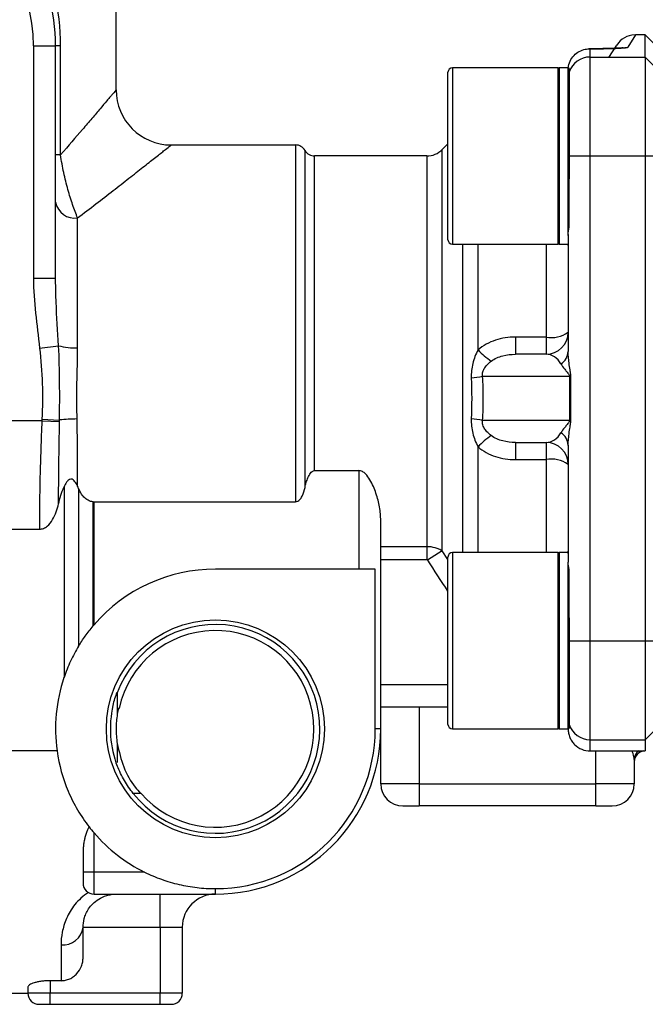
# Model space of a CAD drawing. Units: inches. Extents: x -12.2 to 39.4, y -8.8 to 21.7.
# Drawn here: x 17 to 19.3, y 3.4 to 6.9 of the extents above; entities that cross this region are included whole.
import ezdxf

# ---------------------------------------------------------------- set-up
doc = ezdxf.new("R2010")
doc.units = ezdxf.units.IN
doc.header["$MEASUREMENT"] = 0

msp = doc.modelspace()

# ---------------------------------------------------------------- linework, layer by layer
at = {"color": 7, "linetype": 'Continuous', "lineweight": 25}
for p, q in [((17.3805, 6.6538), (17.3805, 7.4282)), ((19.2351, 6.8507), (19.2074, 6.8061)), ((19.2702, 6.8507), (19.2351, 6.8507)), ((19.3096, 6.8113), (19.2702, 6.8507)), ((19.2702, 6.7712), (19.2702, 6.8507)), ((17.0852, 6.8113), (17.0852, 5.9805)), ((17.0852, 6.8113), (17.1639, 6.8113)), ((17.1639, 5.9805), (17.1639, 6.8113)), ((17.182, 6.8113), (17.1639, 6.8113)), ((17.182, 6.4213), (17.182, 6.8113)), ((19.0734, 6.7712), (19.0734, 6.8005)), ((19.1406, 6.7692), (19.1684, 6.8136)), ((19.0734, 6.4176), (19.0734, 6.7712)), ((19.0734, 6.7712), (19.2702, 6.7712)), ((19.2702, 6.7712), (19.2702, 6.4176)), ((19.2702, 6.7712), (19.3096, 6.7319)), ((18.9592, 6.7325), (18.5813, 6.7325)), ((18.5813, 6.7325), (18.5813, 6.1026)), ((18.9592, 6.4176), (18.9592, 6.7325)), ((18.9946, 6.7325), (18.9631, 6.7325)), ((18.9631, 6.7325), (18.9631, 6.1026)), ((18.9946, 6.4176), (18.9946, 6.7325)), ((18.9986, 6.7286), (18.9986, 6.7321)), ((18.9986, 6.7286), (18.9986, 6.4176)), ((18.5655, 6.1184), (18.5655, 6.7168)), ((17.5773, 6.457), (18.0209, 6.457)), ((18.0204, 6.457), (18.0209, 6.457)), ((18.0209, 6.457), (18.0209, 5.1821)), ((18.5655, 6.4609), (18.5453, 6.4406)), ((18.5453, 5.0061), (18.5453, 6.4406)), ((17.182, 6.4213), (17.1639, 6.4213)), ((18.055, 5.2334), (18.055, 6.4373)), ((18.4896, 6.4176), (18.0891, 6.4176)), ((18.0891, 5.2933), (18.0891, 6.4176)), ((18.4896, 6.4176), (18.4896, 5.0213)), ((18.9592, 6.1026), (18.9592, 6.4176)), ((18.9946, 6.134), (18.9946, 6.4176)), ((18.9986, 6.4176), (19.0734, 6.4176)), ((18.9986, 6.4176), (18.9986, 6.3362)), ((19.0734, 4.6853), (19.0734, 6.4176)), ((19.0734, 6.4176), (19.2702, 6.4176)), ((19.2702, 6.4176), (19.2702, 4.6853)), ((19.2702, 6.4176), (19.3096, 6.4176)), ((18.9986, 6.1628), (18.9986, 6.3362)), ((17.2427, 5.7316), (17.2427, 6.196)), ((18.9946, 6.1364), (18.9946, 5.7193)), ((18.5813, 6.1026), (18.9592, 6.1026)), ((18.6173, 6.1026), (18.6173, 5.0003)), ((18.6729, 5.7244), (18.6729, 6.1026)), ((18.9159, 6.1026), (18.9159, 5.7702)), ((18.9631, 6.1026), (18.9946, 6.1026)), ((18.9946, 6.0981), (18.9946, 6.1025)), ((17.0852, 5.9805), (17.1639, 5.9805)), ((17.1644, 5.963), (17.1639, 5.9805)), ((17.1072, 5.7313), (17.175, 5.7393)), ((18.8061, 5.7702), (18.8061, 5.7089)), ((18.9159, 5.7702), (18.8061, 5.7702)), ((18.9159, 5.7702), (18.9159, 5.7089)), ((18.9159, 5.7089), (18.8061, 5.7089)), ((18.689, 5.6302), (18.999, 5.6302)), ((19.004, 5.6302), (18.999, 5.6302)), ((18.999, 5.6302), (18.999, 5.4727)), ((19.004, 5.4727), (19.004, 5.6302)), ((17.1153, 5.4713), (15.932, 5.4713)), ((17.1153, 5.4713), (17.1782, 5.4682)), ((17.1156, 5.4769), (17.1783, 5.4741)), ((18.999, 5.4727), (18.689, 5.4727)), ((19.004, 5.4727), (18.999, 5.4727)), ((18.8061, 5.394), (18.9159, 5.394)), ((18.8061, 5.394), (18.8061, 5.3327)), ((18.9159, 5.394), (18.9159, 5.3327)), ((18.9946, 5.3836), (18.9946, 4.9665)), ((18.6729, 5.0003), (18.6729, 5.3785)), ((18.8061, 5.3327), (18.9159, 5.3327)), ((18.9159, 5.3327), (18.9159, 5.0003)), ((18.0891, 5.2933), (18.2466, 5.2933)), ((18.2466, 5.2933), (18.2466, 4.9412)), ((17.1942, 5.2348), (17.1942, 4.5537)), ((17.2463, 5.2298), (17.2463, 4.6657)), ((17.2983, 5.1821), (17.3017, 5.1821)), ((17.2983, 4.7383), (17.2983, 5.1821)), ((17.3017, 5.1821), (18.0209, 5.1821)), ((17.3017, 4.7423), (17.3017, 5.1821)), ((18.3254, 4.3703), (18.3254, 5.1148)), ((15.845, 5.084), (17.1063, 5.084)), ((18.4896, 5.0213), (18.3254, 5.0213)), ((18.4896, 5.0213), (18.4896, 4.9755)), ((18.5453, 5.0061), (18.4924, 4.9736)), ((18.5655, 4.9758), (18.5453, 5.0061)), ((18.9592, 5.0003), (18.5813, 5.0003)), ((18.5813, 5.0003), (18.5813, 4.3703)), ((18.9592, 4.6853), (18.9592, 5.0003)), ((18.9946, 5.0003), (18.9631, 5.0003)), ((18.9631, 5.0003), (18.9631, 4.3703)), ((18.9942, 4.9968), (18.9946, 5.0048)), ((18.3254, 4.9755), (18.4896, 4.9755)), ((18.5655, 4.3861), (18.5655, 4.9845)), ((18.9946, 4.6853), (18.9946, 4.9665)), ((18.2466, 4.9412), (17.7348, 4.9412)), ((18.3057, 4.9412), (18.2466, 4.9412)), ((18.3057, 4.3703), (18.3057, 4.9412)), ((18.9986, 4.7667), (18.9986, 4.94)), ((18.9986, 4.7667), (18.9986, 4.6853)), ((18.9592, 4.3703), (18.9592, 4.6853)), ((18.9946, 4.3703), (18.9946, 4.6853)), ((18.9986, 4.6853), (19.0734, 4.6853)), ((18.9986, 4.6853), (18.9986, 4.3743)), ((19.0734, 4.6853), (19.2702, 4.6853)), ((19.0734, 4.3317), (19.0734, 4.6853)), ((19.2702, 4.6853), (19.3096, 4.6853)), ((19.2702, 4.6853), (19.2702, 4.3317)), ((18.5655, 4.5278), (18.3254, 4.5278)), ((17.3844, 4.4989), (17.3844, 4.4436)), ((17.3893, 4.4454), (17.3844, 4.423)), ((17.3844, 4.4436), (17.391, 4.4436)), ((17.3844, 4.4436), (17.3844, 4.423)), ((18.3254, 4.4491), (18.5655, 4.4491)), ((18.4631, 4.4491), (18.4631, 4.1735)), ((18.3254, 4.3703), (18.3057, 4.3703)), ((18.3254, 4.1735), (18.3254, 4.3703)), ((18.5813, 4.3703), (18.9592, 4.3703)), ((18.9631, 4.3703), (18.9946, 4.3703)), ((18.9986, 4.3708), (18.9986, 4.3743)), ((19.2702, 4.3317), (19.3096, 4.371)), ((19.0734, 4.3317), (19.2702, 4.3317)), ((19.0734, 4.2913), (19.0734, 4.3317)), ((19.2702, 4.3317), (19.2702, 4.2913)), ((17.3844, 4.3177), (17.3844, 4.2507)), ((17.1694, 4.2916), (15.845, 4.2916)), ((19.0734, 4.2913), (19.2702, 4.2913)), ((19.0931, 4.1735), (19.0931, 4.2913)), ((19.2309, 4.2613), (19.2309, 4.1735)), ((18.4631, 4.1735), (18.3254, 4.1735)), ((18.4631, 4.1735), (18.4631, 4.0948)), ((18.4631, 4.1735), (19.0931, 4.1735)), ((19.2309, 4.1735), (19.0931, 4.1735)), ((19.0931, 4.0948), (19.0931, 4.1735)), ((17.4696, 4.1396), (17.4415, 4.1396)), ((18.4041, 4.0948), (18.4631, 4.0948)), ((19.0931, 4.0948), (18.4631, 4.0948)), ((19.0931, 4.0948), (19.1521, 4.0948)), ((17.3017, 3.8585), (17.3017, 3.9984)), ((17.2624, 3.9308), (17.2624, 3.8585)), ((17.3017, 3.8585), (17.2624, 3.8585)), ((17.2624, 3.8585), (17.2624, 3.8192)), ((17.3017, 3.7798), (17.3017, 3.8585)), ((17.4819, 3.8585), (17.3017, 3.8585)), ((17.3017, 3.7798), (17.7348, 3.7798)), ((17.538, 3.6617), (17.538, 3.7798)), ((17.7348, 3.7798), (17.7348, 3.7995)), ((17.2624, 3.554), (17.2624, 3.6617)), ((17.2624, 3.6617), (17.538, 3.6617)), ((17.538, 3.6617), (17.6167, 3.6617)), ((17.538, 3.6617), (17.538, 3.4255)), ((17.6167, 3.6617), (17.6167, 3.4255)), ((17.1836, 3.5987), (17.1836, 3.4705)), ((17.1836, 3.4705), (17.1443, 3.4705)), ((17.1443, 3.4705), (17.1443, 3.4255)), ((16.2558, 3.4255), (17.0655, 3.4255)), ((17.0655, 3.4481), (17.0655, 3.4255)), ((17.1443, 3.4255), (17.0655, 3.4255)), ((17.538, 3.4255), (17.1443, 3.4255)), ((17.1443, 3.3861), (17.1443, 3.4255)), ((17.538, 3.3861), (17.538, 3.4255)), ((17.6167, 3.4255), (17.538, 3.4255)), ((17.1049, 3.3861), (17.1443, 3.3861)), ((17.1443, 3.3861), (17.538, 3.3861)), ((17.538, 3.3861), (17.5773, 3.3861))]:
    msp.add_line(p, q, dxfattribs=at)
at = {"color": 7, "linetype": 'Continuous', "lineweight": 25, "flags": 128}
msp.add_lwpolyline([(19.1897, 6.8041), (19.1974, 6.8055), (19.2074, 6.8061)], dxfattribs=at)
at = {"color": 7, "linetype": 'Continuous', "lineweight": 25}
msp.add_circle((17.7348, 4.3703), 0.3892, dxfattribs=at)
for centre, radius, start, end in [((16.5143, 6.8113), 0.6496, 0, 63.7829), ((16.5143, 6.8113), 0.5709, 0, 63.7829), ((19.2351, 6.7719), 0.0787, 92.556, 147.9946), ((19.0733, 6.6925), 0.0787, 89.9677, 161.7343), ((18.5813, 6.7168), 0.0157, 90, 180), ((18.9631, 6.7286), 0.00394, 90, 180), ((18.9946, 6.7286), 0.00394, 0, 90), ((17.5773, 6.6538), 0.1969, 180, 270), ((18.0209, 6.4176), 0.0394, 30, 90), ((18.4896, 6.4963), 0.0787, 270, 315), ((18.0891, 6.457), 0.0394, 209.9393, 270), ((17.233, 6.2657), 0.0704, 191.179, 277.9325), ((18.5813, 6.1184), 0.0157, 180, 270), ((18.9631, 6.1066), 0.00394, 180, 270), ((18.9159, 5.7877), 0.0787, 270, 0), ((18.9346, 5.8719), 0.1034, 259.5747, 305.4829), ((17.2358, 5.9732), 0.2416, 255.4263, 271.6424), ((18.8956, 5.9365), 0.3075, 223.6118, 235.1274), ((18.9394, 5.7215), 0.0553, 302.2992, 357.7669), ((18.6114, 6.0409), 0.418, 275.1292, 280.6989), ((17.247, 4.8283), 0.6495, 90.5304, 96.0709), ((18.6114, 5.062), 0.418, 79.3011, 84.8708), ((18.8956, 5.1664), 0.3075, 124.8726, 136.3882), ((18.9394, 5.3814), 0.0553, 2.2331, 57.7008), ((18.9159, 5.3152), 0.0787, 0, 90), ((18.9346, 5.231), 0.1034, 54.5171, 100.4253), ((18.5813, 4.9845), 0.0157, 90, 180), ((18.9631, 4.9963), 0.00394, 90, 180), ((17.7348, 4.3703), 0.5709, 90, 139.3428), ((17.7348, 4.3703), 0.3732, 218.1875, 159.8587), ((17.7348, 4.3703), 0.3515, 221.0285, 167.9708), ((17.7348, 4.3703), 0.5709, 161.2692, 187.9281), ((17.7348, 4.3703), 0.3751, 167.1231, 200.8985), ((17.7348, 4.3703), 0.5906, 270, 0), ((17.7348, 4.3703), 0.5709, 270, 0), ((18.5813, 4.3861), 0.0157, 180, 270), ((18.9631, 4.3743), 0.00394, 180, 270), ((18.9946, 4.3743), 0.00394, 270, 0), ((19.0733, 4.4104), 0.0787, 198.2657, 270.0323), ((19.2702, 4.2522), 0.0394, 96.8037, 180), ((19.268, 4.261), 0.0371, 125.1912, 179.5381), ((18.4041, 4.1735), 0.0787, 180, 270), ((19.1521, 4.1735), 0.0787, 270, 0), ((17.7348, 4.3703), 0.5709, 220.6572, 243.7084), ((17.3017, 3.8192), 0.0394, 180, 270), ((17.7348, 3.6617), 0.1181, 90, 180), ((17.1907, 3.6705), 0.0722, 264.3671, 352.9525), ((17.1049, 3.4255), 0.0394, 180, 270), ((17.5773, 3.4255), 0.0394, 270, 0)]:
    msp.add_arc(centre, radius, start, end, dxfattribs=at)
for centre, start_param, end_param in [((18.9159, 5.6302), 5.313978, 6.283185), ((18.9159, 5.4727), 3.141593, 4.1108)]:
    msp.add_ellipse(centre, major_axis=(0, 0.0787), ratio=0.817142, start_param=start_param, end_param=end_param, dxfattribs=at)
for points, knots in [([(17.182, 6.8113), (17.182, 6.8756), (17.1743, 6.9376), (17.1561, 7.0127), (17.152, 7.0276), (17.1431, 7.0566), (17.1383, 7.0708), (17.1227, 7.1128), (17.1109, 7.1397), (17.0842, 7.192), (17.0693, 7.2173), (17.0368, 7.2657), (17.0193, 7.2887), (16.9815, 7.3325), (16.9611, 7.3534), (16.9174, 7.3928), (16.894, 7.4113), (16.8692, 7.4282)], [0, 0, 0, 0, 0.25, 0.25, 0.3125, 0.3125, 0.375, 0.375, 0.5, 0.5, 0.625, 0.625, 0.75, 0.75, 0.875, 0.875, 1, 1, 1, 1]), ([(18.9951, 6.7325), (18.9961, 6.741), (18.9984, 6.7492), (19.0055, 6.7642), (19.0102, 6.771), (19.0212, 6.7825), (19.0275, 6.7874), (19.0411, 6.7948), (19.0482, 6.7974), (19.0558, 6.7989)], [0, 0, 0, 0, 0.25, 0.25, 0.5, 0.5, 0.75, 0.75, 1, 1, 1, 1]), ([(19.1909, 6.8041), (19.1909, 6.804), (19.1906, 6.804), (19.1858, 6.8035), (19.1737, 6.8027), (19.151, 6.8018), (19.1178, 6.801), (19.0885, 6.8006), (19.0714, 6.8006), (19.0681, 6.8006)], [0, 0, 0, 0, 0.042344, 0.128105, 0.262242, 0.458075, 0.68668, 0.939967, 1, 1, 1, 1]), ([(19.0734, 6.8005), (19.0897, 6.8006), (19.1056, 6.8007), (19.1287, 6.8011), (19.1361, 6.8013), (19.1502, 6.8017), (19.1569, 6.8019), (19.1696, 6.8024), (19.1755, 6.8027), (19.186, 6.8033), (19.1907, 6.8036), (19.1985, 6.8043), (19.2015, 6.8046), (19.2059, 6.8054), (19.2071, 6.8057), (19.2074, 6.8061)], [0, 0, 0, 0, 0.25, 0.25, 0.375, 0.375, 0.5, 0.5, 0.625, 0.625, 0.75, 0.75, 0.875, 0.875, 1, 1, 1, 1]), ([(17.3805, 6.6538), (17.3805, 6.6538), (17.3753, 6.6477), (17.363, 6.6331), (17.3602, 6.6299), (17.3542, 6.6227), (17.3508, 6.6188), (17.3401, 6.6061), (17.332, 6.5966), (17.3141, 6.5755), (17.3044, 6.564), (17.2833, 6.5393), (17.272, 6.526), (17.2361, 6.4841), (17.21, 6.4537), (17.182, 6.4213)], [0, 0, 0, 0, 0.25, 0.25, 0.3125, 0.3125, 0.375, 0.375, 0.5, 0.5, 0.625, 0.625, 0.75, 0.75, 1, 1, 1, 1]), ([(17.2427, 6.196), (17.2878, 6.2304), (17.3302, 6.2632), (17.3892, 6.309), (17.408, 6.3237), (17.4349, 6.3447), (17.4436, 6.3516), (17.4603, 6.3647), (17.4684, 6.371), (17.4914, 6.3891), (17.5055, 6.4002), (17.5241, 6.4149), (17.5299, 6.4195), (17.5407, 6.428), (17.5457, 6.4319), (17.5589, 6.4424), (17.5657, 6.4478), (17.5726, 6.4532), (17.5744, 6.4546), (17.5767, 6.4565), (17.5773, 6.457), (17.5773, 6.457)], [0, 0, 0, 0, 0.25, 0.25, 0.375, 0.375, 0.4375, 0.4375, 0.5, 0.5, 0.625, 0.625, 0.6875, 0.6875, 0.75, 0.75, 0.875, 0.875, 0.9375, 0.9375, 1, 1, 1, 1]), ([(17.2427, 6.196), (17.2368, 6.2106), (17.2308, 6.2266), (17.2193, 6.2607), (17.2136, 6.2787), (17.2056, 6.3075), (17.2029, 6.3174), (17.1979, 6.3375), (17.1955, 6.3477), (17.1911, 6.3684), (17.189, 6.3788), (17.1852, 6.4001), (17.1834, 6.4107), (17.182, 6.4213)], [0, 0, 0, 0, 0.25, 0.25, 0.5, 0.5, 0.625, 0.625, 0.75, 0.75, 0.875, 0.875, 1, 1, 1, 1]), ([(17.175, 5.7393), (17.1714, 5.7914), (17.1663, 5.8663), (17.1648, 5.9404), (17.1644, 5.963)], [0, 0, 0, 0, 0.69459, 1, 1, 1, 1]), ([(17.1783, 5.4741), (17.1788, 5.5184), (17.1789, 5.5626), (17.1781, 5.6511), (17.1774, 5.6953), (17.175, 5.7393)], [0, 0, 0, 0, 0.5, 0.5, 1, 1, 1, 1]), ([(18.8061, 5.7702), (18.7819, 5.7702), (18.7578, 5.7668), (18.7236, 5.7556), (18.7124, 5.7508), (18.6916, 5.7393), (18.6819, 5.7324), (18.6729, 5.7244)], [0, 0, 0, 0, 0.5, 0.5, 0.75, 0.75, 1, 1, 1, 1]), ([(17.1072, 5.7313), (17.1122, 5.689), (17.1151, 5.6467), (17.1177, 5.5619), (17.1175, 5.5194), (17.1156, 5.4769)], [0, 0, 0, 0, 0.5, 0.5, 1, 1, 1, 1]), ([(17.2409, 5.4777), (17.2405, 5.499), (17.2403, 5.5204), (17.2401, 5.563), (17.2403, 5.5842), (17.2412, 5.6477), (17.2427, 5.6898), (17.2427, 5.7316)], [0, 0, 0, 0, 0.25, 0.25, 0.5, 0.5, 1, 1, 1, 1]), ([(18.6729, 5.7244), (18.6646, 5.7093), (18.6582, 5.693), (18.6521, 5.6677), (18.6506, 5.6591), (18.6488, 5.6419), (18.6485, 5.6333), (18.6488, 5.6246)], [0, 0, 0, 0, 0.5, 0.5, 0.75, 0.75, 1, 1, 1, 1]), ([(18.7197, 5.6842), (18.726, 5.689), (18.7327, 5.6929), (18.7467, 5.6992), (18.754, 5.7017), (18.7761, 5.7074), (18.7912, 5.7089), (18.8061, 5.7089)], [0, 0, 0, 0, 0.25, 0.25, 0.5, 0.5, 1, 1, 1, 1]), ([(19.004, 5.6302), (19.004, 5.6343), (19.0037, 5.6383), (19.0027, 5.6462), (19.0021, 5.6501), (19.0003, 5.6615), (18.999, 5.6689), (18.996, 5.6909), (18.9946, 5.7052), (18.9946, 5.7193)], [0, 0, 0, 0, 0.125, 0.125, 0.25, 0.25, 0.5, 0.5, 1, 1, 1, 1]), ([(18.689, 5.6302), (18.6887, 5.6329), (18.6886, 5.6356), (18.689, 5.641), (18.6895, 5.6438), (18.6919, 5.6517), (18.6944, 5.6566), (18.7004, 5.6655), (18.7038, 5.6696), (18.7114, 5.6773), (18.7154, 5.6808), (18.7197, 5.6842)], [0, 0, 0, 0, 0.125, 0.125, 0.25, 0.25, 0.5, 0.5, 0.75, 0.75, 1, 1, 1, 1]), ([(18.9689, 5.6747), (18.9725, 5.6684), (18.9772, 5.6619), (18.9853, 5.6518), (18.9882, 5.6483), (18.9927, 5.6427), (18.9943, 5.6408), (18.9965, 5.6375), (18.9972, 5.6364), (18.9985, 5.6337), (18.999, 5.632), (18.999, 5.6302)], [0, 0, 0, 0, 0.5, 0.5, 0.75, 0.75, 0.875, 0.875, 0.9375, 0.9375, 1, 1, 1, 1]), ([(17.1153, 5.4713), (17.1138, 5.4376), (17.1125, 5.4038), (17.1102, 5.337), (17.1092, 5.3039), (17.1069, 5.2058), (17.1062, 5.1434), (17.1063, 5.084)], [0, 0, 0, 0, 0.25, 0.25, 0.5, 0.5, 1, 1, 1, 1]), ([(17.1746, 5.1745), (17.1749, 5.2211), (17.1754, 5.269), (17.1767, 5.3676), (17.1774, 5.4177), (17.1782, 5.4682)], [0, 0, 0, 0, 0.5, 0.5, 1, 1, 1, 1]), ([(17.2427, 5.2378), (17.2426, 5.2764), (17.2426, 5.3157), (17.2421, 5.3957), (17.2417, 5.4364), (17.2409, 5.4777)], [0, 0, 0, 0, 0.5, 0.5, 1, 1, 1, 1]), ([(18.6488, 5.4783), (18.6482, 5.4609), (18.65, 5.4435), (18.6562, 5.4183), (18.6588, 5.41), (18.6651, 5.3939), (18.6687, 5.3861), (18.6729, 5.3785)], [0, 0, 0, 0, 0.5, 0.5, 0.75, 0.75, 1, 1, 1, 1]), ([(18.7197, 5.4187), (18.7154, 5.422), (18.7114, 5.4256), (18.7039, 5.4332), (18.7004, 5.4374), (18.6944, 5.4463), (18.6919, 5.4512), (18.6888, 5.4618), (18.6883, 5.4673), (18.689, 5.4727)], [0, 0, 0, 0, 0.25, 0.25, 0.5, 0.5, 0.75, 0.75, 1, 1, 1, 1]), ([(18.999, 5.4727), (18.999, 5.4708), (18.9984, 5.4692), (18.9972, 5.4665), (18.9964, 5.4653), (18.9942, 5.4621), (18.9927, 5.4601), (18.9882, 5.4545), (18.9853, 5.4511), (18.9772, 5.441), (18.9725, 5.4345), (18.9689, 5.4281)], [0, 0, 0, 0, 0.0625, 0.0625, 0.125, 0.125, 0.25, 0.25, 0.5, 0.5, 1, 1, 1, 1]), ([(18.9946, 5.3836), (18.9946, 5.3976), (18.996, 5.412), (18.999, 5.434), (19.0003, 5.4414), (19.0021, 5.4528), (19.0027, 5.4566), (19.0037, 5.4645), (19.004, 5.4686), (19.004, 5.4727)], [0, 0, 0, 0, 0.5, 0.5, 0.75, 0.75, 0.875, 0.875, 1, 1, 1, 1]), ([(18.8061, 5.394), (18.7912, 5.394), (18.7763, 5.3955), (18.7541, 5.4011), (18.7467, 5.4036), (18.7327, 5.41), (18.726, 5.4138), (18.7197, 5.4187)], [0, 0, 0, 0, 0.5, 0.5, 0.75, 0.75, 1, 1, 1, 1]), ([(18.6729, 5.3785), (18.6819, 5.3704), (18.6917, 5.3636), (18.7124, 5.3521), (18.7236, 5.3473), (18.7465, 5.3398), (18.7581, 5.3371), (18.7819, 5.3336), (18.794, 5.3327), (18.8061, 5.3327)], [0, 0, 0, 0, 0.25, 0.25, 0.5, 0.5, 0.75, 0.75, 1, 1, 1, 1]), ([(18.055, 5.2334), (18.0562, 5.2393), (18.0577, 5.2451), (18.0611, 5.2566), (18.0631, 5.2624), (18.0679, 5.2735), (18.0707, 5.2789), (18.0762, 5.2861), (18.0782, 5.2884), (18.0832, 5.292), (18.086, 5.2933), (18.0891, 5.2933)], [0, 0, 0, 0, 0.25, 0.25, 0.5, 0.5, 0.75, 0.75, 0.875, 0.875, 1, 1, 1, 1]), ([(18.3254, 5.1148), (18.3254, 5.1309), (18.3237, 5.1471), (18.318, 5.1795), (18.3139, 5.1958), (18.3056, 5.2203), (18.3025, 5.2284), (18.2955, 5.2445), (18.2915, 5.2524), (18.2824, 5.2676), (18.2773, 5.275), (18.2675, 5.2846), (18.264, 5.2875), (18.2559, 5.2918), (18.2513, 5.2933), (18.2466, 5.2933)], [0, 0, 0, 0, 0.25, 0.25, 0.5, 0.5, 0.625, 0.625, 0.75, 0.75, 0.875, 0.875, 0.9375, 0.9375, 1, 1, 1, 1]), ([(17.2427, 5.2378), (17.24, 5.2433), (17.2371, 5.2487), (17.2314, 5.256), (17.2293, 5.2583), (17.2244, 5.2618), (17.2214, 5.263), (17.2152, 5.2626), (17.2122, 5.2611), (17.2073, 5.2569), (17.2052, 5.2544), (17.1997, 5.2465), (17.1968, 5.2407), (17.1942, 5.2348)], [0, 0, 0, 0, 0.25, 0.25, 0.375, 0.375, 0.5, 0.5, 0.625, 0.625, 0.75, 0.75, 1, 1, 1, 1]), ([(17.1746, 5.1745), (17.177, 5.1847), (17.1798, 5.1949), (17.1862, 5.215), (17.1899, 5.225), (17.1942, 5.2348)], [0, 0, 0, 0, 0.5, 0.5, 1, 1, 1, 1]), ([(17.2983, 5.1821), (17.2918, 5.1821), (17.2854, 5.184), (17.2744, 5.1901), (17.2696, 5.1942), (17.2613, 5.2032), (17.2577, 5.2083), (17.2514, 5.2187), (17.2487, 5.2242), (17.2463, 5.2298)], [0, 0, 0, 0, 0.25, 0.25, 0.5, 0.5, 0.75, 0.75, 1, 1, 1, 1]), ([(18.0209, 5.1821), (18.0237, 5.1821), (18.0264, 5.1829), (18.0313, 5.1853), (18.0335, 5.1871), (18.0394, 5.1928), (18.0424, 5.1975), (18.0498, 5.2121), (18.0528, 5.2227), (18.055, 5.2334)], [0, 0, 0, 0, 0.125, 0.125, 0.25, 0.25, 0.5, 0.5, 1, 1, 1, 1]), ([(17.1063, 5.084), (17.1114, 5.084), (17.1164, 5.085), (17.1259, 5.0889), (17.1302, 5.0916), (17.1421, 5.1012), (17.1483, 5.1094), (17.1586, 5.1267), (17.1627, 5.1359), (17.1696, 5.1549), (17.1723, 5.1646), (17.1746, 5.1745)], [0, 0, 0, 0, 0.125, 0.125, 0.25, 0.25, 0.5, 0.5, 0.75, 0.75, 1, 1, 1, 1]), ([(18.5453, 5.0061), (18.5416, 5.0085), (18.5376, 5.0106), (18.5291, 5.0144), (18.5245, 5.016), (18.5102, 5.0199), (18.5, 5.0213), (18.4896, 5.0213)], [0, 0, 0, 0, 0.25, 0.25, 0.5, 0.5, 1, 1, 1, 1]), ([(18.4896, 4.9755), (18.4899, 4.9755), (18.4902, 4.9754), (18.4905, 4.9753), (18.4908, 4.9752), (18.4911, 4.975), (18.4914, 4.9748), (18.4918, 4.9745), (18.4921, 4.9741), (18.4924, 4.9736)], [0, 0, 0, 0, 0.00002461004, 0.00002461004, 0.00002461004, 0.00004892537, 0.00004892537, 0.00004892537, 0.00008867077, 0.00008867077, 0.00008867077, 0.00008867077]), ([(18.9986, 4.94), (18.9973, 4.9446), (18.9963, 4.9491), (18.995, 4.9579), (18.9946, 4.9622), (18.9946, 4.9665)], [0, 0, 0, 0, 0.5, 0.5, 1, 1, 1, 1]), ([(17.2463, 4.6657), (17.2535, 4.6777), (17.2615, 4.6899), (17.2789, 4.7142), (17.2883, 4.7264), (17.2983, 4.7383)], [0, 0, 0, 0, 0.5, 0.5, 1, 1, 1, 1]), ([(17.2463, 4.6657), (17.2413, 4.6574), (17.2363, 4.6487), (17.2267, 4.6308), (17.2221, 4.6216), (17.2088, 4.5931), (17.2009, 4.5736), (17.1942, 4.5537)], [0, 0, 0, 0, 0.25, 0.25, 0.5, 0.5, 1, 1, 1, 1]), ([(17.3844, 4.423), (17.3819, 4.4062), (17.3805, 4.389), (17.3804, 4.3538), (17.3817, 4.3357), (17.3844, 4.3177)], [0, 0, 0, 0, 0.5, 0.5, 1, 1, 1, 1]), ([(18.9946, 4.3701), (18.9946, 4.3649), (18.9952, 4.3598), (18.9971, 4.3498), (18.9987, 4.3448), (19.0026, 4.3352), (19.005, 4.3307), (19.0107, 4.3221), (19.014, 4.3181), (19.0249, 4.3072), (19.0337, 4.3013), (19.0526, 4.2934), (19.063, 4.2913), (19.0734, 4.2913)], [0, 0, 0, 0, 0.125, 0.125, 0.25, 0.25, 0.375, 0.375, 0.5, 0.5, 0.75, 0.75, 1, 1, 1, 1]), ([(17.3844, 4.3177), (17.3909, 4.2893), (17.4039, 4.2328), (17.4369, 4.1735), (17.461, 4.147), (17.4676, 4.1396)], [0, 0, 0, 0, 0.421043, 0.839901, 1, 1, 1, 1]), ([(17.1694, 4.2916), (17.1764, 4.2412), (17.1898, 4.1932), (17.2141, 4.1359), (17.2194, 4.1246), (17.2306, 4.1023), (17.2365, 4.0915), (17.2552, 4.0597), (17.269, 4.0395), (17.2839, 4.0202)], [0, 0, 0, 0, 0.5, 0.5, 0.625, 0.625, 0.75, 0.75, 1, 1, 1, 1]), ([(19.2309, 4.2613), (19.2308, 4.2626), (19.2304, 4.2696), (19.2278, 4.2791), (19.2233, 4.2907), (19.223, 4.2913)], [0, 0, 0, 0, 0.171178, 0.956081, 1, 1, 1, 1]), ([(17.4415, 4.1396), (17.4299, 4.1539), (17.4193, 4.1692), (17.4049, 4.1939), (17.4004, 4.2024), (17.3919, 4.2201), (17.388, 4.2293), (17.3844, 4.2386)], [0, 0, 0, 0, 0.5, 0.5, 0.75, 0.75, 1, 1, 1, 1]), ([(17.2839, 4.0202), (17.2831, 4.0189), (17.2815, 4.0162), (17.2781, 4.0096), (17.2737, 3.9993), (17.2698, 3.9865), (17.2665, 3.9724), (17.264, 3.958), (17.2626, 3.9436), (17.2624, 3.9345), (17.2624, 3.9308)], [0, 0, 0, 0, 0.0471369, 0.0993157, 0.2333073, 0.4017158, 0.5263188, 0.6999172, 0.8768068, 1, 1, 1, 1]), ([(17.4819, 3.8585), (17.5018, 3.8487), (17.522, 3.8402), (17.5629, 3.8255), (17.5837, 3.8194), (17.6261, 3.8095), (17.6476, 3.8058), (17.6908, 3.8008), (17.7127, 3.7995), (17.7348, 3.7995)], [0, 0, 0, 0, 0.25, 0.25, 0.5, 0.5, 0.75, 0.75, 1, 1, 1, 1]), ([(17.2811, 3.7856), (17.262, 3.7733), (17.2461, 3.7584), (17.2204, 3.7265), (17.2107, 3.7099), (17.1997, 3.6848), (17.1966, 3.6765), (17.1915, 3.6601), (17.1896, 3.6521), (17.1849, 3.6284), (17.1836, 3.6132), (17.1836, 3.5987)], [0, 0, 0, 0, 0.25, 0.25, 0.5, 0.5, 0.625, 0.625, 0.75, 0.75, 1, 1, 1, 1]), ([(17.2624, 3.6617), (17.2624, 3.6711), (17.2634, 3.6813), (17.2679, 3.6978), (17.2698, 3.7034), (17.275, 3.7152), (17.2782, 3.7212), (17.2862, 3.7333), (17.2911, 3.7394), (17.3031, 3.7513), (17.3101, 3.757), (17.3267, 3.7673), (17.3362, 3.7717), (17.352, 3.7764), (17.3575, 3.7777), (17.3689, 3.7794), (17.3747, 3.7798), (17.3805, 3.7798)], [0, 0, 0, 0, 0.25, 0.25, 0.375, 0.375, 0.5, 0.5, 0.625, 0.625, 0.75, 0.75, 0.875, 0.875, 0.9375, 0.9375, 1, 1, 1, 1]), ([(17.1836, 3.4705), (17.189, 3.4705), (17.1942, 3.471), (17.2046, 3.4733), (17.2097, 3.475), (17.2194, 3.4793), (17.224, 3.482), (17.2326, 3.4883), (17.2366, 3.4919), (17.2473, 3.5036), (17.2529, 3.5128), (17.2586, 3.5277), (17.26, 3.5329), (17.2619, 3.5434), (17.2624, 3.5487), (17.2624, 3.554)], [0, 0, 0, 0, 0.125, 0.125, 0.25, 0.25, 0.375, 0.375, 0.5, 0.5, 0.75, 0.75, 0.875, 0.875, 1, 1, 1, 1]), ([(17.1443, 3.4705), (17.139, 3.4705), (17.1337, 3.4703), (17.1234, 3.4696), (17.1185, 3.4691), (17.1089, 3.4678), (17.1042, 3.4669), (17.0957, 3.4651), (17.0918, 3.4641), (17.0845, 3.4618), (17.0813, 3.4607), (17.0757, 3.4582), (17.0733, 3.4569), (17.0694, 3.4544), (17.068, 3.4531), (17.066, 3.4506), (17.0655, 3.4493), (17.0655, 3.4481)], [0, 0, 0, 0, 0.125, 0.125, 0.25, 0.25, 0.375, 0.375, 0.5, 0.5, 0.625, 0.625, 0.75, 0.75, 0.875, 0.875, 1, 1, 1, 1])]:
    msp.add_open_spline(points, degree=3, knots=knots, dxfattribs=at)
for points in [[(19.0558, 6.7989), (19.0615, 6.8001), (19.0674, 6.8007), (19.0734, 6.8005)], [(18.9946, 6.1364), (18.9946, 6.1449), (18.9961, 6.1538), (18.9986, 6.1628)], [(17.0852, 5.9805), (17.0852, 5.8968), (17.0975, 5.8142), (17.1072, 5.7313)], [(18.689, 5.4727), (18.6908, 5.499), (18.6926, 5.5514), (18.6908, 5.6039), (18.689, 5.6302)], [(18.6488, 5.6246), (18.6506, 5.5758), (18.6506, 5.5271), (18.6488, 5.4783)], [(17.1156, 5.4769), (17.1155, 5.4751), (17.1154, 5.4732), (17.1153, 5.4713)], [(17.1782, 5.4682), (17.1782, 5.4702), (17.1782, 5.4722), (17.1783, 5.4741)], [(17.2463, 5.2298), (17.2451, 5.2325), (17.2439, 5.2351), (17.2427, 5.2378)], [(18.4924, 4.9736), (18.5155, 4.936), (18.5395, 4.899), (18.5644, 4.8625)], [(17.3017, 4.7423), (17.3006, 4.741), (17.2995, 4.7396), (17.2983, 4.7383)], [(17.3692, 4.4539), (17.3733, 4.4709), (17.3785, 4.4868), (17.3844, 4.5016)], [(17.3844, 4.5016), (17.3844, 4.5007), (17.3844, 4.4998), (17.3844, 4.4989)], [(17.3844, 4.2386), (17.3844, 4.2379), (17.3844, 4.2372), (17.3844, 4.2366)], [(17.2839, 4.0202), (17.2895, 4.013), (17.2955, 4.0057), (17.3017, 3.9984)]]:
    msp.add_open_spline(points, degree=3, dxfattribs=at)

doc.saveas('drawing.dxf')
